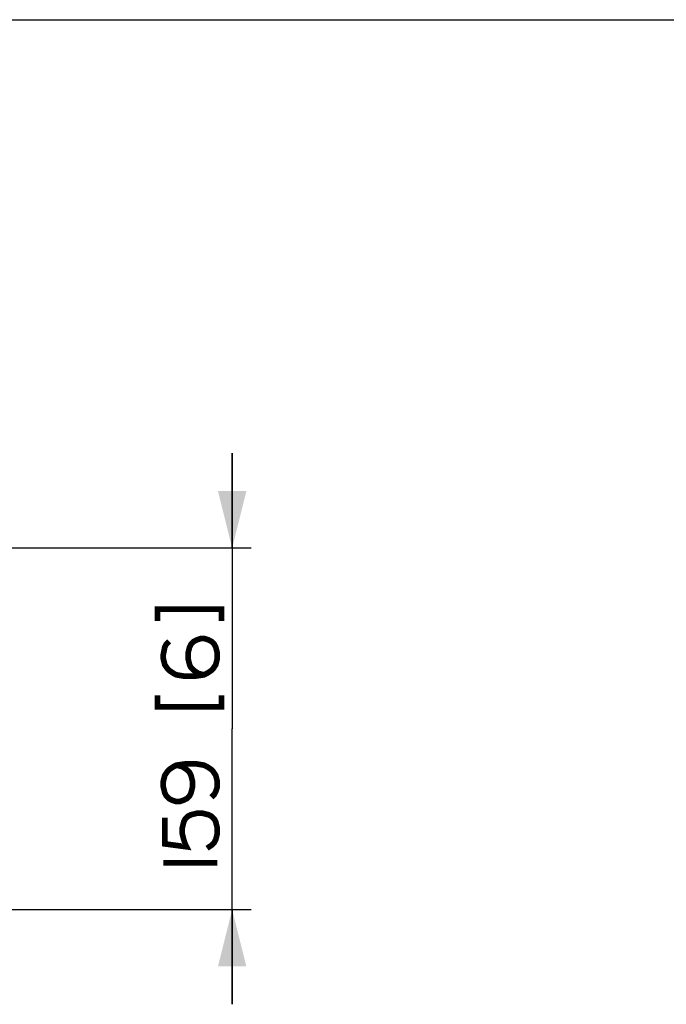
# Paper-space layout '13000526_1' of a CAD drawing. Units: millimetres. Extents: x 0 to 297, y 0 to 210.
# Drawn here: x 100 to 134, y 158 to 210 of the extents above; entities that cross this region are included whole.
import ezdxf

# ---------------------------------------------------------------- set-up
doc = ezdxf.new("R2010")
doc.units = ezdxf.units.MM
doc.header["$LTSCALE"] = 16.335
doc.layers.get('0').update_dxf_attribs({"linetype": 'CONTINUOUS'})
doc.styles.get("Standard").update_dxf_attribs({"font": 'txt', "width": 0.8})
doc.dimstyles.new('DIMSTYLE_1', dxfattribs={"dimtxt": 2, "dimasz": 3, "dimexe": 1, "dimexo": 0.5, "dimgap": 0.5, "dimtad": 1, "dimdec": 0, "dimlfac": 8.333333, "dimdsep": 46, "dimtxsty": 'STANDARD', "dimblk": '_FILLED', "dimblk1": '_FILLED', "dimblk2": '_FILLED', "dimcen": 0.09, "dimadec": 0, "dimazin": 0, "dimtp": 0.5, "dimtm": 0.5, "dimtfac": 1, "dimtdec": 0, "dimtofl": 0, "dimtmove": 0, "dimatfit": 3, "dimldrblk": '_FILLED', "dimfxl": 1, "dimtolj": 1, "dimarcsym": 0})

# ---------------------------------------------------------------- blocks, each defined once
blk = doc.blocks.new('_FILLED')
at = {"color": 0, "linetype": 'BYBLOCK'}
blk.add_solid([(0, 0), (-1, 0.25), (-1, -0.25)], dxfattribs=at)
blk = doc.blocks.new('*D4')
at = {"color": 2, "linetype": 'CONTINUOUS'}
for p, q in [((110.765, 182.117), (110.765, 187.117)), ((110.765, 187.117), (110.765, 172.573)), ((75.983, 182.117), (111.765, 182.117)), ((110.765, 158.028), (110.765, 172.573)), ((79.28, 163.028), (111.765, 163.028)), ((110.765, 163.028), (110.765, 158.028))]:
    blk.add_line(p, q, dxfattribs=at)
at = {"color": 2, "linetype": 'CONTINUOUS', "xscale": 3, "yscale": 3, "zscale": 3}
for p, rotation in [((110.765, 182.117), 270.000038705), ((110.765, 163.028), 90.000038705)]:
    blk.add_blockref('_FILLED', p, dxfattribs=dict(at, rotation=rotation))

psp = doc.layouts.new('13000526_1')

# ---------------------------------------------------------------- linework, layer by layer
at = {"color": 7, "linetype": 'CONTINUOUS'}
psp.add_line((0, 210), (297, 210), dxfattribs=at)
at = {"color": 2, "linetype": 'CONTINUOUS', "const_width": 0.3}
for points in [[(106.823, 178.265), (106.823, 178.88), (110.207, 178.88), (110.207, 178.265)], [(107.438, 177.188), (107.284, 177.034), (107.207, 176.88), (107.13, 176.496), (107.13, 176.265), (107.207, 175.957), (107.361, 175.727), (107.438, 175.65), (107.669, 175.496), (107.823, 175.419), (108.284, 175.342), (108.746, 175.342), (109.284, 175.419), (109.438, 175.496), (109.669, 175.65), (109.746, 175.727), (109.9, 175.957), (109.976, 176.265), (109.976, 176.573), (109.9, 176.88), (109.823, 177.034), (109.669, 177.188), (109.515, 177.265), (109.284, 177.342), (109.13, 177.342), (108.9, 177.265), (108.746, 177.188), (108.592, 177.034), (108.515, 176.88), (108.438, 176.573), (108.438, 176.265), (108.515, 175.957), (108.592, 175.804), (108.746, 175.65), (108.976, 175.496), (109.284, 175.419)], [(106.823, 174.342), (106.823, 173.727), (110.207, 173.727), (110.207, 174.342)], [(109.669, 168.957), (109.823, 169.111), (109.9, 169.265), (109.976, 169.496), (109.976, 169.804), (109.9, 170.111), (109.746, 170.342), (109.669, 170.419), (109.438, 170.573), (109.284, 170.65), (108.823, 170.727), (108.361, 170.727), (107.823, 170.65), (107.669, 170.573), (107.438, 170.419), (107.361, 170.342), (107.207, 170.111), (107.13, 169.804), (107.13, 169.496), (107.207, 169.188), (107.284, 169.034), (107.438, 168.88), (107.592, 168.804), (107.823, 168.727), (107.976, 168.727), (108.207, 168.804), (108.361, 168.88), (108.515, 169.034), (108.592, 169.188), (108.669, 169.496), (108.669, 169.804), (108.592, 170.111), (108.515, 170.265), (108.361, 170.419), (108.13, 170.573), (107.823, 170.65)], [(107.207, 167.88), (107.207, 166.496), (108.361, 166.342), (108.284, 166.496), (108.207, 166.727), (108.13, 167.034), (108.13, 167.342), (108.207, 167.65), (108.284, 167.804), (108.438, 167.957), (108.592, 168.034), (108.9, 168.111), (109.207, 168.111), (109.515, 168.034), (109.669, 167.957), (109.823, 167.804), (109.9, 167.65), (109.976, 167.342), (109.976, 167.034), (109.9, 166.727), (109.823, 166.573), (109.669, 166.419), (109.438, 166.265)], [(107.13, 165.496), (109.976, 165.496)]]:
    psp.add_lwpolyline(points, dxfattribs=at)

# ---------------------------------------------------------------- dimensions: what is measured, and where the dimension line sits
at = {"color": 2, "linetype": 'CONTINUOUS'}
dim = psp.add_linear_dim(base=(110.765, 182.117), p1=(78.78, 163.028), p2=(75.483, 182.117), angle=90, dimstyle='DIMSTYLE_1', dxfattribs=at)
dim.commit()
dim.dimension.update_dxf_attribs({"geometry": '*D4', "text_midpoint": (110.765, 165.342), "dimtype": 160})

doc.saveas('drawing.dxf')
